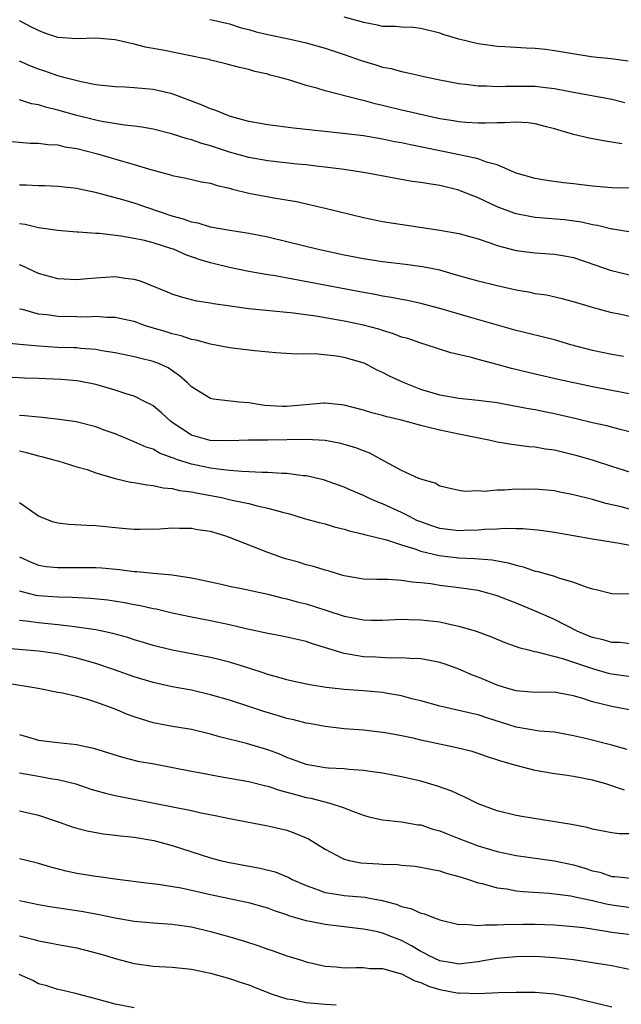
# Model space of a CAD drawing. Units: inches. Extents: x 2625000 to 2628000, y 1500000 to 1503000.
# Drawn here: x 2625569 to 2625632, y 1501266 to 1501369 of the extents above; entities that cross this region are included whole.
import ezdxf

# ---------------------------------------------------------------- set-up
doc = ezdxf.new("R2010")
doc.units = ezdxf.units.IN
doc.header["$MEASUREMENT"] = 0
doc.layers.add('LD26251500_2ft', color=108, linetype='Continuous')

msp = doc.modelspace()

# ---------------------------------------------------------------- linework, layer by layer
at = {"layer": 'LD26251500_2ft'}
for points, elevation in [([(2625632.05, 1501356.05), (2625631, 1501356.23), (2625630.32, 1501356.32), (2625628.63, 1501356.63), (2625627, 1501357.02), (2625625, 1501357.62), (2625624.18, 1501357.82), (2625623, 1501358.15), (2625622.25, 1501358.25), (2625621, 1501358.31), (2625619.77, 1501358.23), (2625619, 1501358.25), (2625617.8, 1501358.2), (2625617, 1501358.21), (2625615.71, 1501358.29), (2625615, 1501358.35), (2625614.45, 1501358.45), (2625613, 1501358.68), (2625611.46, 1501359), (2625609.47, 1501359.47), (2625609, 1501359.56), (2625607, 1501360.07), (2625606.24, 1501360.24), (2625605, 1501360.59), (2625604.65, 1501360.65), (2625601, 1501361.59), (2625600.12, 1501361.88), (2625599, 1501362.16), (2625597.3, 1501362.7), (2625596.24, 1501363), (2625595.25, 1501363.25), (2625595, 1501363.33), (2625593.63, 1501363.63), (2625593, 1501363.82), (2625592.03, 1501364.03), (2625590.47, 1501364.47), (2625589, 1501364.82), (2625588.87, 1501364.87), (2625588.28, 1501365), (2625584.18, 1501365.82), (2625582.18, 1501366.18), (2625581, 1501366.47), (2625579, 1501366.93), (2625577, 1501367.11), (2625575, 1501367.04), (2625573, 1501367.19), (2625571.64, 1501367.64), (2625571, 1501367.9), (2625570.25, 1501368.25), (2625569, 1501368.93)], 8102), ([(2625588.92, 1501369.08), (2625589.31, 1501369), (2625590.67, 1501368.67), (2625591, 1501368.61), (2625592.21, 1501368.21), (2625593, 1501368.02), (2625593.79, 1501367.79), (2625595, 1501367.49), (2625597.34, 1501367), (2625599, 1501366.61), (2625601, 1501366.05), (2625603, 1501365.39), (2625604.77, 1501364.77), (2625606.31, 1501364.31), (2625607, 1501364.09), (2625607.92, 1501363.92), (2625609, 1501363.61), (2625609.52, 1501363.52), (2625611.83, 1501363), (2625613, 1501362.76), (2625615, 1501362.36), (2625615.71, 1501362.29), (2625617, 1501362.11), (2625617.89, 1501362.11), (2625619, 1501362.05), (2625619.91, 1501362.09), (2625623, 1501362.07), (2625624.07, 1501361.93), (2625625, 1501361.85), (2625626.45, 1501361.55), (2625631, 1501360.71), (2625632.38, 1501360.38)], 8104), ([(2625632.72, 1501364.72), (2625630.94, 1501364.94), (2625629.14, 1501365.14), (2625628.84, 1501365.16), (2625625, 1501365.8), (2625624.08, 1501365.92), (2625623, 1501366.02), (2625622.05, 1501366.05), (2625619.8, 1501366.2), (2625619, 1501366.23), (2625617.54, 1501366.46), (2625617, 1501366.52), (2625615, 1501367), (2625613.47, 1501367.47), (2625613, 1501367.64), (2625611, 1501368.13), (2625610.22, 1501368.22), (2625609, 1501368.27), (2625608.34, 1501368.34), (2625607, 1501368.35), (2625606.49, 1501368.49), (2625605, 1501368.74), (2625604.81, 1501368.81), (2625603, 1501369.3)], 8106), ([(2625633, 1501351.39), (2625631, 1501351.42), (2625629, 1501351.6), (2625627, 1501351.84), (2625625.96, 1501351.96), (2625624.19, 1501352.19), (2625623, 1501352.4), (2625621, 1501352.97), (2625619, 1501353.84), (2625617.89, 1501354.11), (2625617, 1501354.46), (2625614.54, 1501355), (2625609.93, 1501355.93), (2625609, 1501356.15), (2625608.27, 1501356.27), (2625607, 1501356.55), (2625605, 1501356.87), (2625602.87, 1501357.13), (2625597.67, 1501357.67), (2625595, 1501358.02), (2625593, 1501358.4), (2625591.09, 1501358.91), (2625590.81, 1501359), (2625589.54, 1501359.54), (2625589, 1501359.71), (2625588.11, 1501360.11), (2625585, 1501361.27), (2625583, 1501361.74), (2625581, 1501361.92), (2625580.02, 1501361.98), (2625579, 1501362.01), (2625577, 1501362.24), (2625575.47, 1501362.54), (2625573.63, 1501363), (2625573.14, 1501363.14), (2625573, 1501363.16), (2625571.65, 1501363.65), (2625571, 1501363.86), (2625570.18, 1501364.18), (2625569, 1501364.69)], 8100), ([(2625633, 1501346.8), (2625631.12, 1501347.12), (2625631, 1501347.12), (2625629.5, 1501347.5), (2625629, 1501347.57), (2625627.83, 1501347.83), (2625626.07, 1501348.07), (2625623, 1501348.34), (2625622.43, 1501348.43), (2625621, 1501348.71), (2625620.78, 1501348.78), (2625619, 1501349.46), (2625617, 1501350.39), (2625615.14, 1501351.14), (2625615, 1501351.18), (2625613, 1501351.67), (2625611.84, 1501351.84), (2625611, 1501352), (2625610.11, 1501352.11), (2625608.4, 1501352.4), (2625605.22, 1501353), (2625603, 1501353.35), (2625601, 1501353.61), (2625600.32, 1501353.68), (2625599, 1501353.84), (2625598.08, 1501353.92), (2625595, 1501354.25), (2625593, 1501354.6), (2625591, 1501355.17), (2625589, 1501355.84), (2625588.08, 1501356.08), (2625587, 1501356.47), (2625586.57, 1501356.57), (2625584.9, 1501357.1), (2625583, 1501357.57), (2625581.8, 1501357.8), (2625581, 1501357.9), (2625580, 1501358), (2625577.61, 1501358.39), (2625577, 1501358.52), (2625575, 1501359.02), (2625573, 1501359.58), (2625571.85, 1501359.85), (2625571, 1501360.12), (2625570.25, 1501360.25), (2625569, 1501360.66)], 8098), ([(2625567, 1501356.38), (2625570.13, 1501356.13), (2625571, 1501356.12), (2625571.96, 1501355.96), (2625573, 1501355.93), (2625573.74, 1501355.74), (2625575, 1501355.55), (2625577.16, 1501355), (2625579.78, 1501354.22), (2625581, 1501353.89), (2625582.61, 1501353.39), (2625584.81, 1501352.81), (2625585, 1501352.74), (2625586.46, 1501352.46), (2625588.07, 1501352.07), (2625589, 1501351.92), (2625589.68, 1501351.68), (2625591, 1501351.39), (2625591.3, 1501351.3), (2625593, 1501350.89), (2625595.62, 1501350.38), (2625597.99, 1501349.99), (2625601, 1501349.3), (2625605, 1501348.32), (2625607, 1501347.92), (2625613, 1501347.01), (2625615, 1501346.66), (2625617, 1501346.09), (2625618.35, 1501345.65), (2625619, 1501345.41), (2625621, 1501344.88), (2625623, 1501344.62), (2625625, 1501344.49), (2625626.27, 1501344.27), (2625627, 1501344.13), (2625629.34, 1501343.34), (2625630.82, 1501342.82), (2625633, 1501342.3)], 8096), ([(2625633, 1501337.94), (2625631.8, 1501338.2), (2625631, 1501338.35), (2625629, 1501338.9), (2625627, 1501339.51), (2625625.82, 1501339.82), (2625624.18, 1501340.19), (2625623, 1501340.35), (2625622.48, 1501340.48), (2625621, 1501340.73), (2625619, 1501341.17), (2625617, 1501341.65), (2625615, 1501342.22), (2625614.41, 1501342.41), (2625613, 1501342.8), (2625611.18, 1501343.18), (2625609.41, 1501343.41), (2625607, 1501343.69), (2625605, 1501344), (2625603, 1501344.39), (2625600.13, 1501345), (2625597, 1501345.78), (2625595, 1501346.26), (2625593, 1501346.67), (2625591.03, 1501346.97), (2625589, 1501347.32), (2625587.72, 1501347.72), (2625587, 1501347.84), (2625586.17, 1501348.17), (2625585, 1501348.48), (2625581, 1501349.83), (2625579.82, 1501350.18), (2625577.09, 1501350.91), (2625575.29, 1501351.29), (2625575, 1501351.37), (2625573, 1501351.59), (2625571.63, 1501351.63), (2625571, 1501351.63), (2625569.71, 1501351.71), (2625569, 1501351.73)], 8094), ([(2625632.22, 1501333.78), (2625631, 1501333.97), (2625629, 1501334.4), (2625626.72, 1501335), (2625625, 1501335.5), (2625621, 1501336.51), (2625616.1, 1501337.9), (2625613, 1501338.81), (2625611, 1501339.32), (2625609.62, 1501339.62), (2625609, 1501339.73), (2625607.95, 1501339.95), (2625607, 1501340.1), (2625606.25, 1501340.25), (2625605, 1501340.47), (2625595.78, 1501342.22), (2625595, 1501342.34), (2625593, 1501342.69), (2625591, 1501343.09), (2625589, 1501343.57), (2625587.9, 1501343.9), (2625586.41, 1501344.41), (2625585.11, 1501345), (2625584.94, 1501345.06), (2625583, 1501345.68), (2625582.09, 1501345.91), (2625581, 1501346.14), (2625579.62, 1501346.38), (2625577.36, 1501346.64), (2625577, 1501346.66), (2625575.19, 1501346.81), (2625575, 1501346.81), (2625573, 1501346.98), (2625571.23, 1501347.23), (2625571, 1501347.25), (2625569.61, 1501347.61), (2625569, 1501347.68)], 8092), ([(2625633, 1501329.83), (2625631, 1501330.2), (2625629, 1501330.61), (2625625.38, 1501331.38), (2625623, 1501331.91), (2625620.52, 1501332.52), (2625619, 1501332.95), (2625617, 1501333.47), (2625616.33, 1501333.67), (2625614.17, 1501334.17), (2625611.59, 1501335), (2625611, 1501335.17), (2625609.64, 1501335.64), (2625609, 1501335.81), (2625608.15, 1501336.15), (2625607, 1501336.48), (2625606.62, 1501336.62), (2625605, 1501337.05), (2625603, 1501337.47), (2625600.01, 1501337.99), (2625597.69, 1501338.31), (2625593, 1501338.76), (2625591.04, 1501339.04), (2625589.3, 1501339.3), (2625589, 1501339.36), (2625587.57, 1501339.57), (2625585.97, 1501339.97), (2625585, 1501340.29), (2625584.51, 1501340.51), (2625581.67, 1501341.67), (2625581, 1501341.85), (2625580.05, 1501341.95), (2625579, 1501342.1), (2625577, 1501341.99), (2625576.08, 1501341.92), (2625575, 1501341.81), (2625573, 1501341.89), (2625571, 1501342.45), (2625569.28, 1501343.28), (2625569, 1501343.39)], 8090), ([(2625633, 1501325.83), (2625631.89, 1501326.11), (2625630.5, 1501326.5), (2625629, 1501326.84), (2625627.26, 1501327.26), (2625625, 1501327.77), (2625623.97, 1501327.97), (2625623, 1501328.17), (2625622.28, 1501328.28), (2625621, 1501328.55), (2625620.61, 1501328.61), (2625619, 1501328.91), (2625617, 1501329.16), (2625615, 1501329.37), (2625613, 1501329.72), (2625611, 1501330.33), (2625609.26, 1501331), (2625607.72, 1501331.72), (2625607, 1501332.1), (2625606.38, 1501332.38), (2625605.07, 1501333.07), (2625603, 1501333.68), (2625602.18, 1501333.82), (2625599.96, 1501334.04), (2625598.01, 1501334.01), (2625595.85, 1501334.15), (2625593.65, 1501334.35), (2625593, 1501334.45), (2625591, 1501334.69), (2625589, 1501335.05), (2625587.49, 1501335.49), (2625587, 1501335.56), (2625585.94, 1501335.94), (2625585, 1501336.14), (2625584.35, 1501336.35), (2625582.8, 1501336.8), (2625582.2, 1501337), (2625581, 1501337.43), (2625580.47, 1501337.53), (2625579, 1501337.86), (2625578.14, 1501337.86), (2625577, 1501337.95), (2625576.1, 1501337.9), (2625575, 1501337.91), (2625573, 1501337.95), (2625571.87, 1501338.13), (2625571, 1501338.22), (2625569.32, 1501338.68), (2625569, 1501338.74)], 8088), ([(2625633, 1501321.63), (2625631, 1501322.25), (2625629, 1501322.9), (2625627.37, 1501323.37), (2625625, 1501323.95), (2625624.08, 1501324.08), (2625623, 1501324.27), (2625622.32, 1501324.32), (2625620.54, 1501324.54), (2625619, 1501324.79), (2625618.12, 1501325), (2625616.72, 1501325.28), (2625615, 1501325.65), (2625613, 1501326.05), (2625611.58, 1501326.42), (2625611, 1501326.53), (2625609, 1501327.1), (2625607.46, 1501327.46), (2625607, 1501327.6), (2625605.88, 1501327.88), (2625605, 1501328.14), (2625603, 1501328.67), (2625602.71, 1501328.71), (2625601, 1501328.87), (2625600.87, 1501328.87), (2625597, 1501328.53), (2625596.54, 1501328.54), (2625594.64, 1501328.64), (2625593, 1501328.92), (2625592.01, 1501329), (2625589.29, 1501329.29), (2625589, 1501329.36), (2625587, 1501330.59), (2625586.6, 1501331), (2625585.76, 1501331.76), (2625584.57, 1501332.57), (2625583.66, 1501333), (2625583, 1501333.26), (2625581.58, 1501333.58), (2625581, 1501333.74), (2625579, 1501334.16), (2625577.63, 1501334.37), (2625577, 1501334.5), (2625575.38, 1501334.62), (2625575, 1501334.67), (2625574.69, 1501334.69), (2625573, 1501334.73), (2625571, 1501334.85), (2625569.03, 1501335.03), (2625567.22, 1501335.22)], 8086), ([(2625633, 1501317.76), (2625631.98, 1501318.02), (2625630.38, 1501318.38), (2625629, 1501318.78), (2625627, 1501319.3), (2625625.57, 1501319.57), (2625625, 1501319.7), (2625623.79, 1501319.79), (2625623, 1501319.88), (2625621.85, 1501319.85), (2625621, 1501319.87), (2625619.76, 1501319.76), (2625619, 1501319.78), (2625617.64, 1501319.64), (2625617, 1501319.7), (2625615.64, 1501319.64), (2625615, 1501319.75), (2625613, 1501320.2), (2625612.52, 1501320.52), (2625611, 1501320.91), (2625610.95, 1501320.95), (2625610.8, 1501321), (2625609, 1501321.83), (2625607.23, 1501322.77), (2625605.66, 1501323.66), (2625605, 1501323.9), (2625604.21, 1501324.21), (2625602.65, 1501324.65), (2625601, 1501324.96), (2625599, 1501325.08), (2625595, 1501325.02), (2625592.99, 1501325.01), (2625591, 1501324.94), (2625588.97, 1501324.97), (2625587, 1501325.54), (2625585, 1501326.87), (2625584.82, 1501327), (2625583.88, 1501327.88), (2625583, 1501328.59), (2625582.74, 1501328.74), (2625582.24, 1501329), (2625581, 1501329.6), (2625580.15, 1501329.85), (2625579, 1501330.23), (2625577, 1501330.83), (2625575.2, 1501331.2), (2625575, 1501331.23), (2625573.37, 1501331.37), (2625571, 1501331.47), (2625569.51, 1501331.51), (2625567, 1501331.65)], 8084), ([(2625634.31, 1501313.69), (2625631.8, 1501314.2), (2625629.42, 1501314.58), (2625629, 1501314.63), (2625625, 1501315.33), (2625623.55, 1501315.55), (2625621.72, 1501315.72), (2625621, 1501315.72), (2625619.75, 1501315.75), (2625619, 1501315.7), (2625617.64, 1501315.64), (2625617, 1501315.58), (2625615.54, 1501315.54), (2625615, 1501315.51), (2625613, 1501315.75), (2625612.06, 1501316.06), (2625611, 1501316.44), (2625610.61, 1501316.61), (2625609.82, 1501317), (2625609, 1501317.44), (2625607, 1501318.35), (2625606.51, 1501318.51), (2625605.43, 1501319), (2625605, 1501319.22), (2625603.75, 1501319.75), (2625603, 1501320.1), (2625600.84, 1501320.84), (2625599, 1501321.27), (2625598.71, 1501321.29), (2625597, 1501321.52), (2625596.48, 1501321.52), (2625595, 1501321.61), (2625594.39, 1501321.61), (2625593, 1501321.69), (2625592.29, 1501321.71), (2625591, 1501321.84), (2625590.08, 1501321.92), (2625589, 1501322.07), (2625587, 1501322.48), (2625585.42, 1501323), (2625585.11, 1501323.11), (2625585, 1501323.17), (2625583.65, 1501323.65), (2625583, 1501324.06), (2625582.26, 1501324.26), (2625581, 1501324.85), (2625579, 1501325.66), (2625577.97, 1501326.03), (2625577, 1501326.41), (2625574.92, 1501326.92), (2625573.18, 1501327.18), (2625571.39, 1501327.39), (2625571, 1501327.41), (2625569.57, 1501327.57), (2625569, 1501327.59)], 8082), ([(2625569, 1501323.88), (2625569.73, 1501323.73), (2625571, 1501323.36), (2625571.3, 1501323.3), (2625572.46, 1501323), (2625573, 1501322.83), (2625575, 1501322.23), (2625576.07, 1501321.93), (2625577, 1501321.6), (2625579, 1501321), (2625580.61, 1501320.61), (2625581, 1501320.56), (2625582.33, 1501320.33), (2625583, 1501320.27), (2625584.03, 1501320.03), (2625585, 1501319.95), (2625585.75, 1501319.75), (2625587, 1501319.58), (2625587.48, 1501319.48), (2625589.19, 1501319.19), (2625590.14, 1501319), (2625591.27, 1501318.73), (2625593, 1501318.36), (2625593.88, 1501318.12), (2625595, 1501317.9), (2625596.54, 1501317.46), (2625597.28, 1501317.28), (2625598.81, 1501316.81), (2625600.37, 1501316.37), (2625601, 1501316.23), (2625601.94, 1501315.94), (2625603, 1501315.7), (2625603.52, 1501315.52), (2625605, 1501315.18), (2625605.13, 1501315.13), (2625607.43, 1501314.57), (2625609, 1501314.03), (2625610.37, 1501313.63), (2625611, 1501313.38), (2625612.93, 1501312.93), (2625615, 1501312.69), (2625616.62, 1501312.62), (2625618.47, 1501312.47), (2625620.17, 1501312.17), (2625621, 1501311.9), (2625621.74, 1501311.75), (2625623, 1501311.3), (2625623.25, 1501311.25), (2625625, 1501310.75), (2625625.41, 1501310.59), (2625627, 1501310.14), (2625628.4, 1501309.6), (2625629, 1501309.43), (2625629.36, 1501309.36), (2625631, 1501308.95), (2625632.9, 1501308.9)], 8080), ([(2625633, 1501303.67), (2625631.8, 1501303.8), (2625631, 1501303.81), (2625630.09, 1501304.09), (2625629, 1501304.35), (2625628.53, 1501304.53), (2625627.37, 1501305), (2625625, 1501306.21), (2625623.08, 1501307.07), (2625621, 1501307.93), (2625619, 1501308.72), (2625618.03, 1501309), (2625617, 1501309.25), (2625615, 1501309.54), (2625613, 1501309.8), (2625612.05, 1501309.95), (2625611, 1501310.07), (2625610.12, 1501310.12), (2625609, 1501310.3), (2625607.59, 1501310.41), (2625606.4, 1501310.4), (2625605, 1501310.46), (2625603, 1501310.8), (2625602.29, 1501311), (2625601.31, 1501311.31), (2625601, 1501311.39), (2625599.78, 1501311.78), (2625599, 1501311.96), (2625598.22, 1501312.22), (2625597, 1501312.53), (2625596.65, 1501312.65), (2625595, 1501313.23), (2625591, 1501314.83), (2625590.5, 1501315), (2625589, 1501315.43), (2625587.63, 1501315.63), (2625587, 1501315.75), (2625585.75, 1501315.75), (2625585, 1501315.79), (2625583.69, 1501315.69), (2625581.64, 1501315.64), (2625581, 1501315.66), (2625579.75, 1501315.75), (2625577, 1501316.03), (2625576.06, 1501316.06), (2625574.16, 1501316.16), (2625573, 1501316.3), (2625572.47, 1501316.47), (2625571, 1501317.06), (2625569, 1501318.45)], 8078), ([(2625569, 1501312.79), (2625570.23, 1501312.23), (2625571, 1501311.92), (2625571.79, 1501311.79), (2625573, 1501311.66), (2625575.68, 1501311.68), (2625577, 1501311.67), (2625577.62, 1501311.62), (2625579.46, 1501311.46), (2625581, 1501311.27), (2625581.27, 1501311.27), (2625583, 1501311.08), (2625585, 1501310.9), (2625587, 1501310.6), (2625587.53, 1501310.47), (2625589.97, 1501309.97), (2625591, 1501309.73), (2625592.58, 1501309.42), (2625595, 1501308.89), (2625596.48, 1501308.48), (2625597, 1501308.38), (2625598.08, 1501308.08), (2625599, 1501307.87), (2625601.18, 1501307.18), (2625603, 1501306.56), (2625605, 1501306.19), (2625605.83, 1501306.17), (2625607, 1501306.17), (2625609, 1501306.25), (2625609.76, 1501306.24), (2625611, 1501306.2), (2625613, 1501305.97), (2625614.34, 1501305.66), (2625615, 1501305.53), (2625616.81, 1501305), (2625618.41, 1501304.41), (2625619.82, 1501303.82), (2625621, 1501303.41), (2625621.29, 1501303.29), (2625622.42, 1501303), (2625622.87, 1501302.87), (2625623.17, 1501302.83), (2625625.86, 1501302.14), (2625629, 1501301.09), (2625630.62, 1501300.62), (2625631, 1501300.52), (2625633, 1501300.25)], 8076), ([(2625634.45, 1501296.45), (2625631, 1501297.1), (2625629, 1501297.6), (2625628.09, 1501297.91), (2625627, 1501298.24), (2625625.48, 1501298.52), (2625625, 1501298.6), (2625623, 1501298.59), (2625621, 1501298.74), (2625620.11, 1501299), (2625619, 1501299.36), (2625617.85, 1501299.85), (2625617, 1501300.2), (2625616.41, 1501300.41), (2625615, 1501301.02), (2625613.55, 1501301.55), (2625613, 1501301.73), (2625612.12, 1501301.88), (2625611, 1501302.11), (2625609.87, 1501302.13), (2625609, 1501302.21), (2625607.81, 1501302.19), (2625606.27, 1501302.27), (2625605, 1501302.31), (2625603.41, 1501302.59), (2625603, 1501302.65), (2625599.68, 1501303.68), (2625599, 1501303.92), (2625596.49, 1501304.49), (2625595, 1501304.77), (2625592.74, 1501305.26), (2625591, 1501305.66), (2625589, 1501306.09), (2625587, 1501306.48), (2625585, 1501306.9), (2625583.3, 1501307.3), (2625583, 1501307.35), (2625581.66, 1501307.66), (2625581, 1501307.77), (2625579.98, 1501307.98), (2625578.25, 1501308.25), (2625576.44, 1501308.44), (2625574.53, 1501308.53), (2625573, 1501308.55), (2625571, 1501308.71), (2625570.75, 1501308.75), (2625569.15, 1501309.15), (2625569, 1501309.2)], 8074), ([(2625632.6, 1501292.6), (2625631, 1501293.05), (2625628.25, 1501293.75), (2625627, 1501294.04), (2625625, 1501294.41), (2625623.45, 1501294.54), (2625621, 1501294.95), (2625617.91, 1501295.91), (2625617, 1501296.23), (2625616.37, 1501296.37), (2625615, 1501296.71), (2625613.64, 1501297), (2625613, 1501297.15), (2625611, 1501297.71), (2625610.07, 1501297.93), (2625609, 1501298.23), (2625607.53, 1501298.47), (2625607, 1501298.57), (2625605, 1501298.75), (2625603, 1501298.9), (2625601.12, 1501299.12), (2625599.38, 1501299.38), (2625597.72, 1501299.72), (2625597, 1501299.89), (2625596.16, 1501300.16), (2625595, 1501300.48), (2625594.62, 1501300.62), (2625593, 1501301.13), (2625591, 1501301.74), (2625590, 1501302), (2625589, 1501302.24), (2625587, 1501302.64), (2625585, 1501303.01), (2625583, 1501303.51), (2625581.86, 1501303.86), (2625581, 1501304.11), (2625580.33, 1501304.33), (2625578.76, 1501304.76), (2625577.66, 1501305), (2625577, 1501305.14), (2625575, 1501305.44), (2625574.52, 1501305.48), (2625573, 1501305.67), (2625571, 1501305.88), (2625569.97, 1501306.03), (2625569, 1501306.12)], 8072), ([(2625632.35, 1501288.35), (2625630.37, 1501289), (2625629, 1501289.41), (2625627, 1501289.78), (2625626.08, 1501289.92), (2625625, 1501290.05), (2625623, 1501290.42), (2625621, 1501290.94), (2625619.4, 1501291.4), (2625617.89, 1501291.89), (2625617, 1501292.2), (2625616.39, 1501292.39), (2625614.8, 1501292.8), (2625611, 1501293.6), (2625610.2, 1501293.8), (2625609, 1501294.05), (2625607.71, 1501294.29), (2625607, 1501294.4), (2625605, 1501294.62), (2625603, 1501294.79), (2625601, 1501295.01), (2625599.32, 1501295.32), (2625599, 1501295.36), (2625597.71, 1501295.71), (2625597, 1501295.85), (2625596.13, 1501296.13), (2625594.58, 1501296.58), (2625593, 1501297.12), (2625591, 1501297.77), (2625589, 1501298.34), (2625587, 1501298.81), (2625585, 1501299.18), (2625583, 1501299.61), (2625581, 1501300.21), (2625578.84, 1501301), (2625577, 1501301.63), (2625575, 1501302.19), (2625573, 1501302.62), (2625571, 1501302.92), (2625567.22, 1501303.22)], 8070), ([(2625633, 1501283.78), (2625631.78, 1501283.78), (2625631, 1501283.87), (2625629, 1501284.26), (2625628.43, 1501284.43), (2625626.77, 1501284.77), (2625621.59, 1501285.59), (2625621, 1501285.71), (2625619, 1501286.19), (2625617, 1501286.91), (2625615.62, 1501287.62), (2625615, 1501287.88), (2625614.26, 1501288.26), (2625612.77, 1501288.77), (2625611, 1501289.28), (2625609.61, 1501289.61), (2625609, 1501289.75), (2625608.09, 1501289.91), (2625607, 1501290.13), (2625605.71, 1501290.29), (2625605, 1501290.42), (2625603.48, 1501290.52), (2625603, 1501290.58), (2625601.34, 1501290.66), (2625601, 1501290.7), (2625599, 1501291.03), (2625597.58, 1501291.58), (2625597, 1501291.78), (2625596.14, 1501292.14), (2625595, 1501292.56), (2625592.77, 1501293.23), (2625589.94, 1501293.94), (2625589, 1501294.23), (2625587, 1501294.71), (2625585.03, 1501295.03), (2625583, 1501295.41), (2625581.77, 1501295.77), (2625581, 1501296.03), (2625580.29, 1501296.29), (2625579, 1501296.84), (2625577, 1501297.58), (2625576.15, 1501297.85), (2625575, 1501298.15), (2625573.5, 1501298.5), (2625573, 1501298.58), (2625570.94, 1501299), (2625567.56, 1501299.56)], 8068), ([(2625569, 1501294.19), (2625571, 1501293.59), (2625573, 1501293.35), (2625575, 1501293.14), (2625575.59, 1501293), (2625576.76, 1501292.76), (2625579.79, 1501291.79), (2625581.4, 1501291.4), (2625583.1, 1501291.1), (2625587, 1501290.33), (2625587.81, 1501290.19), (2625589.8, 1501289.8), (2625591, 1501289.61), (2625593, 1501289.25), (2625594.8, 1501288.8), (2625595, 1501288.76), (2625596.31, 1501288.31), (2625597, 1501288.15), (2625597.88, 1501287.88), (2625599, 1501287.59), (2625599.5, 1501287.5), (2625601.5, 1501287), (2625603, 1501286.5), (2625603.86, 1501286.14), (2625605, 1501285.74), (2625605.57, 1501285.57), (2625607, 1501285.23), (2625608.98, 1501285.02), (2625610.73, 1501284.73), (2625611, 1501284.71), (2625612.28, 1501284.28), (2625613, 1501284.1), (2625613.76, 1501283.76), (2625615, 1501283.29), (2625615.71, 1501283), (2625617, 1501282.52), (2625619, 1501281.93), (2625621, 1501281.51), (2625625, 1501280.94), (2625627, 1501280.52), (2625628.18, 1501280.18), (2625629, 1501279.91), (2625629.75, 1501279.75), (2625631, 1501279.31), (2625631.31, 1501279.31), (2625633, 1501279.12)], 8066), ([(2625569, 1501290.15), (2625571, 1501289.81), (2625572.46, 1501289.54), (2625573, 1501289.48), (2625574.89, 1501289), (2625576.47, 1501288.47), (2625578.02, 1501288.02), (2625579, 1501287.79), (2625587, 1501286.22), (2625588.02, 1501285.98), (2625589.67, 1501285.67), (2625591, 1501285.37), (2625595, 1501284.63), (2625597, 1501284.15), (2625597.84, 1501283.84), (2625599, 1501283.37), (2625599.25, 1501283.25), (2625601, 1501282.17), (2625602.72, 1501281.28), (2625603, 1501281.12), (2625603.51, 1501281), (2625604.75, 1501280.75), (2625606.63, 1501280.63), (2625607, 1501280.6), (2625608.56, 1501280.56), (2625609, 1501280.5), (2625610.39, 1501280.39), (2625611, 1501280.3), (2625612.06, 1501280.06), (2625613, 1501279.9), (2625613.67, 1501279.67), (2625615, 1501279.32), (2625615.23, 1501279.23), (2625616, 1501279), (2625617, 1501278.65), (2625617.44, 1501278.56), (2625619, 1501278.11), (2625620, 1501278), (2625621, 1501277.81), (2625621.72, 1501277.72), (2625624.44, 1501277.56), (2625626.72, 1501277.28), (2625627, 1501277.23), (2625628.82, 1501276.82), (2625629, 1501276.79), (2625630.43, 1501276.43), (2625631, 1501276.33), (2625633, 1501276.07)], 8064), ([(2625569, 1501286.19), (2625571, 1501285.73), (2625573.16, 1501285), (2625574.51, 1501284.51), (2625575, 1501284.36), (2625576.08, 1501284.08), (2625577.77, 1501283.77), (2625579, 1501283.65), (2625579.56, 1501283.56), (2625581, 1501283.42), (2625583.07, 1501283.07), (2625585, 1501282.54), (2625589, 1501281.26), (2625590.01, 1501281), (2625591, 1501280.78), (2625594.19, 1501280.19), (2625595.78, 1501279.78), (2625597.2, 1501279.2), (2625597.56, 1501279), (2625599, 1501278.35), (2625599.98, 1501278.02), (2625601, 1501277.62), (2625602.61, 1501277.39), (2625603, 1501277.31), (2625605.14, 1501277.14), (2625605.81, 1501277), (2625606.82, 1501276.82), (2625608.42, 1501276.42), (2625609, 1501276.18), (2625609.96, 1501275.96), (2625611, 1501275.47), (2625611.39, 1501275.39), (2625612.34, 1501275), (2625613, 1501274.76), (2625615, 1501274.28), (2625615.68, 1501274.32), (2625617, 1501274.17), (2625617.74, 1501274.26), (2625619, 1501274.23), (2625619.72, 1501274.28), (2625621.7, 1501274.3), (2625623, 1501274.3), (2625625, 1501274.24), (2625627, 1501274.08), (2625628.05, 1501273.95), (2625630.4, 1501273.6), (2625631, 1501273.49), (2625633, 1501273.22)], 8062), ([(2625633, 1501269.52), (2625631, 1501269.94), (2625630.1, 1501270.1), (2625629, 1501270.28), (2625627, 1501270.57), (2625625, 1501270.8), (2625623, 1501270.92), (2625621, 1501270.91), (2625619, 1501270.73), (2625617.54, 1501270.46), (2625617, 1501270.38), (2625615.78, 1501270.22), (2625615, 1501270.14), (2625614.28, 1501270.28), (2625613, 1501270.47), (2625611.88, 1501271), (2625611.33, 1501271.33), (2625611, 1501271.47), (2625610.05, 1501272.05), (2625609, 1501272.59), (2625608.7, 1501272.7), (2625607.97, 1501273), (2625607, 1501273.38), (2625606.5, 1501273.5), (2625605, 1501273.8), (2625603, 1501274.02), (2625601, 1501274.27), (2625599.39, 1501274.61), (2625599, 1501274.68), (2625597.2, 1501275.2), (2625597, 1501275.28), (2625595.7, 1501275.7), (2625595, 1501275.98), (2625593, 1501276.54), (2625592.63, 1501276.63), (2625589, 1501277.39), (2625585.92, 1501278.08), (2625583.53, 1501278.47), (2625582.57, 1501278.57), (2625579.26, 1501279), (2625577.29, 1501279.29), (2625577, 1501279.31), (2625575, 1501279.64), (2625573.88, 1501279.88), (2625572.29, 1501280.29), (2625571, 1501280.68), (2625570.75, 1501280.75), (2625569, 1501281.15)], 8060), ([(2625569, 1501276.8), (2625571, 1501276.36), (2625572.17, 1501276.17), (2625575, 1501275.76), (2625575.65, 1501275.65), (2625577.33, 1501275.33), (2625579, 1501274.98), (2625581, 1501274.64), (2625583, 1501274.45), (2625585, 1501274.3), (2625587, 1501274.02), (2625589, 1501273.56), (2625591.01, 1501273), (2625592.54, 1501272.54), (2625594.06, 1501272.06), (2625595, 1501271.71), (2625595.54, 1501271.54), (2625597, 1501271), (2625598.53, 1501270.53), (2625599, 1501270.36), (2625601, 1501269.92), (2625602.16, 1501269.84), (2625603, 1501269.75), (2625604.2, 1501269.79), (2625605, 1501269.78), (2625605.69, 1501269.69), (2625607, 1501269.67), (2625608.84, 1501269.16), (2625609, 1501269.11), (2625610.37, 1501268.37), (2625611, 1501268.19), (2625611.82, 1501267.82), (2625613, 1501267.46), (2625615, 1501267.1), (2625615.11, 1501267.11), (2625617, 1501267.06), (2625619.15, 1501267.15), (2625621, 1501267.19), (2625623, 1501267.19), (2625625.01, 1501267.01), (2625627, 1501266.62), (2625627.52, 1501266.48), (2625629, 1501266.14), (2625631, 1501265.66)], 8058), ([(2625569, 1501273.09), (2625570.67, 1501272.67), (2625571, 1501272.56), (2625572.34, 1501272.34), (2625573, 1501272.2), (2625575, 1501271.84), (2625577.26, 1501271.26), (2625578.16, 1501271), (2625579, 1501270.72), (2625581, 1501270.18), (2625583, 1501269.9), (2625585, 1501269.8), (2625587, 1501269.6), (2625589, 1501269.19), (2625591, 1501268.62), (2625592.19, 1501268.19), (2625593, 1501267.95), (2625593.67, 1501267.67), (2625595.45, 1501267), (2625597, 1501266.5), (2625597.59, 1501266.41), (2625599, 1501266.12), (2625601, 1501265.94), (2625602.14, 1501265.86)], 8056), ([(2625581, 1501265.55), (2625579, 1501265.95), (2625577, 1501266.51), (2625575, 1501267.02), (2625573.39, 1501267.39), (2625573, 1501267.46), (2625571.86, 1501267.86), (2625571, 1501268.08), (2625570.41, 1501268.41), (2625568.97, 1501269.03)], 8054)]:
    msp.add_lwpolyline(points, dxfattribs=dict(at, elevation=elevation))

doc.saveas('drawing.dxf')
